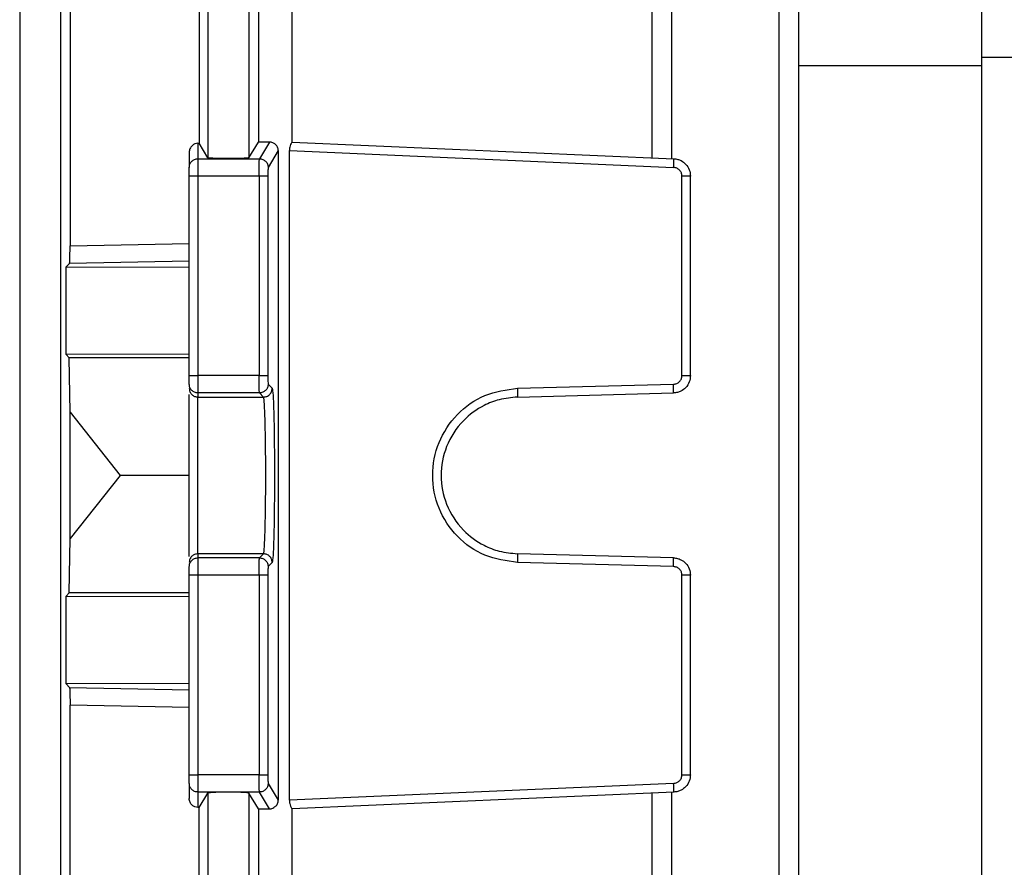
# Model space of a CAD drawing. Units: millimetres. Extents: x 4 to 416, y 4 to 293.
# Drawn here: x 254 to 258, y 97 to 100 of the extents above; entities that cross this region are included whole.
import ezdxf

# ---------------------------------------------------------------- set-up
doc = ezdxf.new("R2010")
doc.units = ezdxf.units.MM

msp = doc.modelspace()

# ---------------------------------------------------------------- linework, layer by layer
at = {"color": 7, "linetype": 'Continuous', "lineweight": 25}
for p, q in [((254.2561, 105.5203), (254.2561, 96.3966)), ((254.4029, 105.5203), (254.4029, 96.3966)), ((256.9773, 105.5203), (256.9773, 96.3966)), ((257.0488, 96.3959), (257.0488, 105.5218)), ((254.4366, 101.5174), (254.4366, 99.4149)), ((254.9311, 101.2016), (254.9311, 99.7306)), ((255.0779, 101.2016), (255.0779, 99.7306)), ((256.5221, 101.2016), (256.5221, 99.7306)), ((256.5936, 99.7272), (256.5936, 101.2051)), ((254.8998, 101.1495), (254.8998, 99.7827)), ((255.1118, 101.1452), (255.1118, 99.7871)), ((255.2333, 99.7869), (255.2333, 101.1454)), ((257.7045, 100.0911), (257.817, 100.0911)), ((257.7045, 100.0911), (257.7045, 95.4036)), ((255.0779, 99.7306), (255.1118, 99.7871)), ((255.1513, 99.7869), (255.1155, 99.7272)), ((255.2326, 99.7869), (256.601, 99.7272)), ((254.8639, 99.7501), (254.8639, 99.696)), ((254.8951, 99.7826), (254.8998, 99.7827)), ((254.8951, 99.7826), (254.8951, 99.7272)), ((254.9311, 99.7306), (254.8998, 99.7827)), ((255.1828, 99.7561), (255.1467, 99.696)), ((255.1828, 99.7561), (255.1828, 97.4262)), ((255.2228, 97.4262), (255.2228, 99.7561)), ((255.2228, 99.7561), (256.6004, 99.696)), ((254.8951, 99.7272), (255.1155, 99.7272)), ((254.8639, 98.9494), (254.8639, 99.6647)), ((254.8951, 99.6647), (254.8951, 98.9494)), ((255.1147, 99.6647), (254.8951, 99.6647)), ((255.1147, 99.6647), (255.1147, 98.9494)), ((255.1459, 99.6647), (255.1459, 98.9494)), ((256.6303, 98.9494), (256.6303, 99.6647)), ((256.6607, 98.9494), (256.6607, 99.6647)), ((254.4366, 99.4149), (254.8639, 99.4236)), ((254.8639, 99.3602), (254.4346, 99.3517)), ((254.4222, 99.3393), (254.4346, 99.3517)), ((254.4222, 99.0244), (254.4222, 99.3393)), ((254.4222, 99.3393), (254.8639, 99.3381)), ((254.8639, 99.0256), (254.4222, 99.0244)), ((254.4336, 99.013), (254.4222, 99.0244)), ((254.4366, 98.8175), (254.4336, 99.013)), ((254.8639, 99.013), (254.4336, 99.013)), ((255.1147, 98.9494), (254.8951, 98.9494)), ((255.1467, 98.9182), (255.1613, 98.9035)), ((256.0409, 98.9035), (256.5999, 98.9182)), ((255.1155, 98.8869), (254.8951, 98.8869)), ((254.8951, 98.8869), (254.8951, 98.8723)), ((254.8951, 98.8723), (255.1301, 98.8723)), ((255.1155, 98.8869), (255.1301, 98.8723)), ((256.0409, 98.8723), (256.5999, 98.8869)), ((254.4366, 98.3648), (254.4366, 98.8175)), ((254.4366, 98.8175), (254.6168, 98.5911)), ((254.6168, 98.5911), (254.4366, 98.3648)), ((254.8639, 98.5911), (254.6168, 98.5911)), ((254.4336, 98.1693), (254.4366, 98.3648)), ((254.8951, 98.31), (254.8951, 98.2953)), ((255.1301, 98.31), (254.8951, 98.31)), ((255.1301, 98.31), (255.1155, 98.2953)), ((256.5999, 98.2953), (256.0409, 98.31)), ((255.1155, 98.2953), (254.8951, 98.2953)), ((255.1613, 98.2787), (255.1467, 98.2641)), ((256.5999, 98.2641), (256.0409, 98.2787)), ((254.8639, 97.5175), (254.8639, 98.2329)), ((254.8951, 98.2329), (254.8951, 97.5175)), ((255.1147, 98.2329), (254.8951, 98.2329)), ((255.1147, 98.2329), (255.1147, 97.5175)), ((255.1459, 98.2329), (255.1459, 97.5175)), ((256.6303, 97.5175), (256.6303, 98.2329)), ((256.6607, 97.5175), (256.6607, 98.2329)), ((254.4222, 98.1578), (254.4336, 98.1693)), ((254.8639, 98.1693), (254.4336, 98.1693)), ((254.4222, 97.843), (254.4222, 98.1578)), ((254.4222, 98.1578), (254.8639, 98.1567)), ((254.8639, 97.8442), (254.4222, 97.843)), ((254.4346, 97.8306), (254.4222, 97.843)), ((254.4346, 97.8306), (254.8639, 97.822)), ((254.4366, 97.0709), (254.4366, 97.7674)), ((254.8639, 97.7586), (254.4366, 97.7674)), ((255.1147, 97.5175), (254.8951, 97.5175)), ((254.8639, 97.4863), (254.8639, 97.4322)), ((255.1155, 97.4551), (254.8951, 97.4551)), ((254.8951, 97.4551), (254.8951, 97.3997)), ((255.1513, 97.3953), (255.1155, 97.4551)), ((255.1467, 97.4863), (255.1828, 97.4262)), ((256.6004, 97.4863), (255.2228, 97.4262)), ((256.601, 97.4551), (255.2326, 97.3953)), ((256.5936, 96.3932), (256.5936, 97.4551)), ((254.8998, 97.3995), (254.9311, 97.4517)), ((254.9311, 97.4517), (254.9311, 96.3942)), ((255.1118, 97.3952), (255.0779, 97.4517)), ((255.0779, 97.4517), (255.0779, 96.3942)), ((256.5221, 97.4517), (256.5221, 96.3942)), ((254.8998, 97.3995), (254.8951, 97.3997)), ((254.8998, 97.0709), (254.8998, 97.3995)), ((255.1118, 97.3952), (255.1118, 96.5668)), ((255.2333, 96.4119), (255.2333, 97.3954))]:
    msp.add_line(p, q, dxfattribs=at)
at = {"color": 8, "linetype": 'Continuous', "lineweight": 25}
msp.add_line((257.7045, 100.0599), (257.0488, 100.0599), dxfattribs=at)
at = {"color": 7, "linetype": 'Continuous', "lineweight": 25}
for points, knots in [([(257.7045, 100.4974), (257.7045, 100.4913), (257.7045, 100.4791), (257.7045, 100.3851), (257.7045, 100.2508), (257.7045, 100.1444), (257.7045, 100.0911)], [0, 0, 0, 0, 0.2500032, 0.5000045, 0.7500026, 1, 1, 1, 1]), ([(255.1513, 99.7869), (255.1446, 99.7869), (255.1312, 99.7869), (255.1183, 99.787), (255.1118, 99.7871)], [0, 0, 0, 0, 0.499998, 1, 1, 1, 1]), ([(255.1828, 99.7561), (255.1826, 99.7581), (255.1824, 99.7623), (255.1799, 99.7702), (255.174, 99.7787), (255.1654, 99.7842), (255.1576, 99.7866), (255.1534, 99.7868), (255.1513, 99.7869)], [0, 0, 0, 0, 0.1216395, 0.2492517, 0.4989927, 0.7490448, 0.8700677, 1, 1, 1, 1]), ([(255.2326, 99.7869), (255.2319, 99.7865), (255.2305, 99.7856), (255.227, 99.7787), (255.2243, 99.7702), (255.223, 99.7623), (255.2229, 99.7581), (255.2228, 99.7561)], [0, 0, 0, 0, 0.249918, 0.500481, 0.749932, 0.878129, 1, 1, 1, 1]), ([(254.8951, 99.7826), (254.8915, 99.7821), (254.8842, 99.7811), (254.8756, 99.7756), (254.8698, 99.7691), (254.8664, 99.7632), (254.8643, 99.7567), (254.864, 99.7522), (254.8639, 99.7501)], [0, 0, 0, 0, 0.250909, 0.504116, 0.639062, 0.769213, 0.88859, 1, 1, 1, 1]), ([(254.8639, 99.696), (254.8643, 99.7001), (254.8653, 99.7082), (254.8725, 99.7186), (254.8828, 99.7258), (254.891, 99.7267), (254.8951, 99.7272)], [0, 0, 0, 0, 0.249998, 0.500012, 0.749991, 1, 1, 1, 1]), ([(254.8951, 99.7272), (254.8951, 99.726), (254.8951, 99.7235), (254.8951, 99.7089), (254.8951, 99.6886), (254.8951, 99.6727), (254.8951, 99.6647)], [0, 0, 0, 0, 0.249982, 0.500002, 0.750007, 1, 1, 1, 1]), ([(255.0779, 99.7306), (255.0766, 99.7302), (255.074, 99.7294), (255.0569, 99.7284), (255.0329, 99.7277), (255.0045, 99.7274), (254.9761, 99.7277), (254.9521, 99.7284), (254.935, 99.7294), (254.9324, 99.7302), (254.9311, 99.7306)], [0, 0, 0, 0, 0.125068, 0.25008, 0.375055, 0.5, 0.624945, 0.74992, 0.874932, 1, 1, 1, 1]), ([(255.1147, 99.6647), (255.1147, 99.6725), (255.1147, 99.6884), (255.1149, 99.708), (255.1151, 99.7196), (255.1153, 99.7257), (255.1154, 99.7267), (255.1155, 99.7272)], [0, 0, 0, 0, 0.24324, 0.499221, 0.713813, 0.848056, 1, 1, 1, 1]), ([(255.1155, 99.7272), (255.1195, 99.7267), (255.1277, 99.7258), (255.138, 99.7185), (255.1453, 99.7082), (255.1462, 99.7001), (255.1467, 99.696)], [0, 0, 0, 0, 0.2500204, 0.5000192, 0.7500539, 1, 1, 1, 1]), ([(256.6004, 99.696), (256.6006, 99.7001), (256.6009, 99.7082), (256.6012, 99.7185), (256.6012, 99.7258), (256.601, 99.7267), (256.601, 99.7272)], [0, 0, 0, 0, 0.249942, 0.499998, 0.749973, 1, 1, 1, 1]), ([(256.601, 99.7272), (256.6058, 99.7267), (256.6148, 99.7257), (256.6297, 99.7196), (256.6452, 99.708), (256.6582, 99.6884), (256.6599, 99.6725), (256.6607, 99.6647)], [0, 0, 0, 0, 0.151954, 0.286192, 0.50076, 0.75676, 1, 1, 1, 1]), ([(254.8639, 99.6647), (254.8639, 99.6687), (254.8639, 99.6767), (254.8639, 99.6868), (254.8639, 99.6941), (254.8639, 99.6954), (254.8639, 99.696)], [0, 0, 0, 0, 0.249959, 0.499994, 0.750012, 1, 1, 1, 1]), ([(255.1467, 99.696), (255.1466, 99.6954), (255.1464, 99.6941), (255.1461, 99.6868), (255.1459, 99.6767), (255.1459, 99.6687), (255.1459, 99.6647)], [0, 0, 0, 0, 0.250044, 0.500029, 0.750063, 1, 1, 1, 1]), ([(256.6303, 99.6647), (256.6299, 99.6687), (256.629, 99.6767), (256.6221, 99.6868), (256.6123, 99.6941), (256.6044, 99.6954), (256.6004, 99.696)], [0, 0, 0, 0, 0.249924, 0.499946, 0.749959, 1, 1, 1, 1]), ([(254.8951, 99.6647), (254.891, 99.6647), (254.8828, 99.6647), (254.8725, 99.6647), (254.8653, 99.6647), (254.8643, 99.6647), (254.8639, 99.6647)], [0, 0, 0, 0, 0.249993, 0.499979, 0.750012, 1, 1, 1, 1]), ([(255.1459, 99.6647), (255.1454, 99.6647), (255.1442, 99.6647), (255.137, 99.6647), (255.1267, 99.6647), (255.1187, 99.6647), (255.1147, 99.6647)], [0, 0, 0, 0, 0.250054, 0.500039, 0.750023, 1, 1, 1, 1]), ([(256.6607, 99.6647), (256.6603, 99.6647), (256.6594, 99.6647), (256.6524, 99.6647), (256.6423, 99.6647), (256.6343, 99.6647), (256.6303, 99.6647)], [0, 0, 0, 0, 0.250037, 0.500027, 0.750013, 1, 1, 1, 1]), ([(254.4346, 99.3517), (254.4348, 99.3527), (254.4353, 99.3547), (254.4358, 99.3656), (254.4362, 99.3778), (254.4364, 99.3889), (254.4365, 99.4014), (254.4366, 99.4104), (254.4366, 99.4149)], [0, 0, 0, 0, 0.251544, 0.501948, 0.629344, 0.751707, 0.877333, 1, 1, 1, 1]), ([(254.8639, 98.9494), (254.8643, 98.9494), (254.8653, 98.9494), (254.8725, 98.9494), (254.8828, 98.9494), (254.891, 98.9494), (254.8951, 98.9494)], [0, 0, 0, 0, 0.249988, 0.500021, 0.750007, 1, 1, 1, 1]), ([(254.8639, 98.9182), (254.8639, 98.9187), (254.8639, 98.9198), (254.8639, 98.9271), (254.8639, 98.9373), (254.8639, 98.9454), (254.8639, 98.9494)], [0, 0, 0, 0, 0.250013, 0.500018, 0.750015, 1, 1, 1, 1]), ([(254.8951, 98.9494), (254.8951, 98.9414), (254.8951, 98.9253), (254.8951, 98.9048), (254.8951, 98.8903), (254.8951, 98.8881), (254.8951, 98.8869)], [0, 0, 0, 0, 0.2500025, 0.4999873, 0.7499787, 1, 1, 1, 1]), ([(255.1155, 98.8869), (255.1154, 98.8874), (255.1153, 98.8883), (255.1151, 98.8942), (255.1149, 98.9058), (255.1147, 98.9255), (255.1147, 98.9416), (255.1147, 98.9494)], [0, 0, 0, 0, 0.15326, 0.287911, 0.500803, 0.756917, 1, 1, 1, 1]), ([(255.1147, 98.9494), (255.1187, 98.9494), (255.1267, 98.9494), (255.137, 98.9494), (255.1442, 98.9494), (255.1454, 98.9494), (255.1459, 98.9494)], [0, 0, 0, 0, 0.249977, 0.499961, 0.749946, 1, 1, 1, 1]), ([(255.1459, 98.9494), (255.1459, 98.9454), (255.1459, 98.9373), (255.1461, 98.9271), (255.1464, 98.9198), (255.1466, 98.9187), (255.1467, 98.9182)], [0, 0, 0, 0, 0.249916, 0.499882, 0.749887, 1, 1, 1, 1]), ([(256.5999, 98.9182), (256.6039, 98.9187), (256.6119, 98.9198), (256.6219, 98.9271), (256.6289, 98.9373), (256.6299, 98.9454), (256.6303, 98.9494)], [0, 0, 0, 0, 0.250059, 0.500077, 0.750061, 1, 1, 1, 1]), ([(256.6607, 98.9494), (256.6599, 98.9416), (256.6581, 98.9255), (256.6449, 98.9058), (256.6291, 98.8942), (256.614, 98.8883), (256.6048, 98.8874), (256.5999, 98.8869)], [0, 0, 0, 0, 0.2430935, 0.4992091, 0.7120901, 0.8467703, 1, 1, 1, 1]), ([(256.6303, 98.9494), (256.6343, 98.9494), (256.6423, 98.9494), (256.6524, 98.9494), (256.6594, 98.9494), (256.6603, 98.9494), (256.6607, 98.9494)], [0, 0, 0, 0, 0.249987, 0.499973, 0.749963, 1, 1, 1, 1]), ([(254.8951, 98.8869), (254.891, 98.8874), (254.8828, 98.8883), (254.8725, 98.8956), (254.8653, 98.9059), (254.8643, 98.9141), (254.8639, 98.9182)], [0, 0, 0, 0, 0.250004, 0.500024, 0.749997, 1, 1, 1, 1]), ([(254.8639, 98.9035), (254.8643, 98.8994), (254.8653, 98.8913), (254.8725, 98.8809), (254.8828, 98.8737), (254.891, 98.8728), (254.8951, 98.8723)], [0, 0, 0, 0, 0.249999, 0.499968, 0.749985, 1, 1, 1, 1]), ([(255.1467, 98.9182), (255.1462, 98.9141), (255.1453, 98.9059), (255.1381, 98.8956), (255.1277, 98.8883), (255.1196, 98.8874), (255.1155, 98.8869)], [0, 0, 0, 0, 0.249958, 0.499982, 0.749986, 1, 1, 1, 1]), ([(255.1301, 98.8723), (255.1342, 98.8728), (255.1424, 98.8737), (255.1527, 98.8809), (255.1599, 98.8913), (255.1609, 98.8994), (255.1613, 98.9035)], [0, 0, 0, 0, 0.250001, 0.500034, 0.749981, 1, 1, 1, 1]), ([(255.1613, 98.9035), (255.1624, 98.8979), (255.1645, 98.8868), (255.1671, 98.8141), (255.1689, 98.7119), (255.1695, 98.5911), (255.1689, 98.4703), (255.1671, 98.3682), (255.1645, 98.2955), (255.1624, 98.2843), (255.1613, 98.2787)], [0, 0, 0, 0, 0.125019, 0.250024, 0.375018, 0.499999, 0.62498, 0.749974, 0.874981, 1, 1, 1, 1]), ([(256.0409, 98.2787), (256.0008, 98.2843), (255.9206, 98.2955), (255.8196, 98.3682), (255.7523, 98.4703), (255.7287, 98.5911), (255.7523, 98.7119), (255.8196, 98.8141), (255.9206, 98.8868), (256.0008, 98.8979), (256.0409, 98.9035)], [0, 0, 0, 0, 0.12502, 0.250029, 0.37502, 0.500001, 0.624982, 0.749974, 0.87498, 1, 1, 1, 1]), ([(256.0409, 98.9035), (256.041, 98.8994), (256.0412, 98.8913), (256.0412, 98.8809), (256.0412, 98.8737), (256.041, 98.8728), (256.0409, 98.8723)], [0, 0, 0, 0, 0.250013, 0.499947, 0.749987, 1, 1, 1, 1]), ([(256.5999, 98.8869), (256.6, 98.8874), (256.6002, 98.8883), (256.6002, 98.8956), (256.6002, 98.9059), (256.6, 98.9141), (256.5999, 98.9182)], [0, 0, 0, 0, 0.250026, 0.500037, 0.750049, 1, 1, 1, 1]), ([(254.8639, 98.3006), (254.8639, 98.3019), (254.8639, 98.3109), (254.8639, 98.3702), (254.8639, 98.4698), (254.8639, 98.5911), (254.8639, 98.7124), (254.8639, 98.8121), (254.8639, 98.8714), (254.8639, 98.8804), (254.8639, 98.8817)], [0, 0, 0, 0, 0.02552, 0.183683, 0.341841, 0.500001, 0.658161, 0.81632, 0.97448, 1, 1, 1, 1]), ([(254.8951, 98.31), (254.8951, 98.315), (254.8951, 98.3251), (254.8951, 98.3905), (254.8951, 98.4824), (254.8951, 98.5911), (254.8951, 98.6999), (254.8951, 98.7918), (254.8951, 98.8572), (254.8951, 98.8673), (254.8951, 98.8723)], [0, 0, 0, 0, 0.125, 0.249998, 0.374998, 0.500001, 0.625, 0.750001, 0.875001, 1, 1, 1, 1]), ([(255.1301, 98.31), (255.1307, 98.3121), (255.1319, 98.316), (255.1339, 98.3428), (255.136, 98.3949), (255.1377, 98.4836), (255.1383, 98.5911), (255.1377, 98.6987), (255.136, 98.7874), (255.1339, 98.8394), (255.1319, 98.8663), (255.1307, 98.8702), (255.1301, 98.8723)], [0, 0, 0, 0, 0.076627, 0.143977, 0.250422, 0.378478, 0.500002, 0.621525, 0.749578, 0.856026, 0.923373, 1, 1, 1, 1]), ([(256.0409, 98.8723), (256.0188, 98.8702), (255.9773, 98.8663), (255.9095, 98.8394), (255.838, 98.7874), (255.7807, 98.6987), (255.7603, 98.5911), (255.7807, 98.4836), (255.838, 98.3949), (255.9095, 98.3428), (255.9773, 98.316), (256.0188, 98.3121), (256.0409, 98.31)], [0, 0, 0, 0, 0.0766289, 0.1439777, 0.2504247, 0.378476, 0.4999988, 0.6215261, 0.7495766, 0.8560248, 0.9233726, 1, 1, 1, 1]), ([(254.8951, 98.31), (254.891, 98.3095), (254.8828, 98.3086), (254.8725, 98.3014), (254.8653, 98.291), (254.8643, 98.2828), (254.8639, 98.2787)], [0, 0, 0, 0, 0.249985, 0.499987, 0.749941, 1, 1, 1, 1]), ([(255.1613, 98.2787), (255.1609, 98.2828), (255.1599, 98.291), (255.1527, 98.3013), (255.1424, 98.3086), (255.1342, 98.3095), (255.1301, 98.31)], [0, 0, 0, 0, 0.250014, 0.500019, 0.750005, 1, 1, 1, 1]), ([(256.0409, 98.31), (256.041, 98.3095), (256.0412, 98.3086), (256.0412, 98.3013), (256.0412, 98.291), (256.041, 98.2828), (256.0409, 98.2787)], [0, 0, 0, 0, 0.250008, 0.5, 0.749992, 1, 1, 1, 1]), ([(254.8639, 98.2641), (254.8643, 98.2682), (254.8653, 98.2764), (254.8725, 98.2867), (254.8828, 98.2939), (254.891, 98.2949), (254.8951, 98.2953)], [0, 0, 0, 0, 0.249987, 0.500007, 0.750012, 1, 1, 1, 1]), ([(254.8951, 98.2953), (254.8951, 98.2942), (254.8951, 98.292), (254.8951, 98.2775), (254.8951, 98.257), (254.8951, 98.2409), (254.8951, 98.2329)], [0, 0, 0, 0, 0.2500276, 0.500017, 0.7499996, 1, 1, 1, 1]), ([(255.1147, 98.2329), (255.1147, 98.2407), (255.1147, 98.2568), (255.1149, 98.2765), (255.1151, 98.2881), (255.1153, 98.294), (255.1154, 98.2949), (255.1155, 98.2953)], [0, 0, 0, 0, 0.243078, 0.499185, 0.712096, 0.846743, 1, 1, 1, 1]), ([(255.1155, 98.2953), (255.1196, 98.2949), (255.1277, 98.2939), (255.1381, 98.2867), (255.1453, 98.2764), (255.1462, 98.2682), (255.1467, 98.2641)], [0, 0, 0, 0, 0.2499953, 0.4999807, 0.749986, 1, 1, 1, 1]), ([(256.5999, 98.2641), (256.6, 98.2682), (256.6002, 98.2764), (256.6002, 98.2867), (256.6002, 98.2939), (256.6, 98.2949), (256.5999, 98.2953)], [0, 0, 0, 0, 0.250008, 0.5, 0.749992, 1, 1, 1, 1]), ([(256.5999, 98.2953), (256.6048, 98.2949), (256.614, 98.294), (256.6291, 98.2881), (256.6449, 98.2765), (256.6581, 98.2568), (256.6599, 98.2407), (256.6607, 98.2329)], [0, 0, 0, 0, 0.153226, 0.287903, 0.500802, 0.756912, 1, 1, 1, 1]), ([(254.8639, 98.2329), (254.8639, 98.2369), (254.8639, 98.245), (254.8639, 98.2552), (254.8639, 98.2624), (254.8639, 98.2636), (254.8639, 98.2641)], [0, 0, 0, 0, 0.250046, 0.500029, 0.750019, 1, 1, 1, 1]), ([(254.8951, 98.2329), (254.891, 98.2329), (254.8828, 98.2329), (254.8725, 98.2329), (254.8653, 98.2329), (254.8643, 98.2329), (254.8639, 98.2329)], [0, 0, 0, 0, 0.249993, 0.499979, 0.750012, 1, 1, 1, 1]), ([(255.1459, 98.2329), (255.1454, 98.2329), (255.1442, 98.2329), (255.137, 98.2329), (255.1267, 98.2329), (255.1187, 98.2329), (255.1147, 98.2329)], [0, 0, 0, 0, 0.250054, 0.500039, 0.750023, 1, 1, 1, 1]), ([(255.1467, 98.2641), (255.1466, 98.2636), (255.1464, 98.2624), (255.1461, 98.2552), (255.1459, 98.245), (255.1459, 98.2369), (255.1459, 98.2329)], [0, 0, 0, 0, 0.250082, 0.500072, 0.750023, 1, 1, 1, 1]), ([(256.6303, 98.2329), (256.6299, 98.2369), (256.6289, 98.245), (256.6219, 98.2552), (256.6119, 98.2624), (256.6039, 98.2636), (256.5999, 98.2641)], [0, 0, 0, 0, 0.250001, 0.499969, 0.749973, 1, 1, 1, 1]), ([(256.6607, 98.2329), (256.6603, 98.2329), (256.6594, 98.2329), (256.6524, 98.2329), (256.6423, 98.2329), (256.6343, 98.2329), (256.6303, 98.2329)], [0, 0, 0, 0, 0.250037, 0.500027, 0.750013, 1, 1, 1, 1]), ([(254.4346, 97.8306), (254.4348, 97.8296), (254.4353, 97.8276), (254.4358, 97.8167), (254.4362, 97.8045), (254.4364, 97.7933), (254.4365, 97.7809), (254.4366, 97.7719), (254.4366, 97.7674)], [0, 0, 0, 0, 0.251038, 0.501515, 0.6293, 0.751434, 0.877334, 1, 1, 1, 1]), ([(254.8639, 97.5175), (254.8643, 97.5175), (254.8653, 97.5175), (254.8725, 97.5175), (254.8828, 97.5175), (254.891, 97.5175), (254.8951, 97.5175)], [0, 0, 0, 0, 0.249988, 0.500021, 0.750007, 1, 1, 1, 1]), ([(254.8639, 97.4863), (254.8639, 97.4869), (254.8639, 97.4882), (254.8639, 97.4954), (254.8639, 97.5056), (254.8639, 97.5136), (254.8639, 97.5175)], [0, 0, 0, 0, 0.249995, 0.50002, 0.749996, 1, 1, 1, 1]), ([(254.8951, 97.5175), (254.8951, 97.5096), (254.8951, 97.4936), (254.8951, 97.4734), (254.8951, 97.4588), (254.8951, 97.4563), (254.8951, 97.4551)], [0, 0, 0, 0, 0.2499773, 0.4999857, 0.7500098, 1, 1, 1, 1]), ([(255.1147, 97.5175), (255.1187, 97.5175), (255.1267, 97.5175), (255.137, 97.5175), (255.1442, 97.5175), (255.1454, 97.5175), (255.1459, 97.5175)], [0, 0, 0, 0, 0.249977, 0.499961, 0.749946, 1, 1, 1, 1]), ([(255.1155, 97.4551), (255.1154, 97.4556), (255.1153, 97.4566), (255.1151, 97.4627), (255.1149, 97.4743), (255.1147, 97.4939), (255.1147, 97.5098), (255.1147, 97.5175)], [0, 0, 0, 0, 0.151946, 0.286197, 0.500791, 0.756758, 1, 1, 1, 1]), ([(255.1459, 97.5175), (255.1459, 97.5136), (255.1459, 97.5056), (255.1461, 97.4954), (255.1464, 97.4882), (255.1466, 97.4869), (255.1467, 97.4863)], [0, 0, 0, 0, 0.249982, 0.499957, 0.749949, 1, 1, 1, 1]), ([(256.6004, 97.4863), (256.6044, 97.4869), (256.6123, 97.4882), (256.6221, 97.4954), (256.629, 97.5056), (256.6299, 97.5136), (256.6303, 97.5175)], [0, 0, 0, 0, 0.250048, 0.500067, 0.75003, 1, 1, 1, 1]), ([(256.6607, 97.5175), (256.6599, 97.5098), (256.6582, 97.4939), (256.6452, 97.4743), (256.6297, 97.4627), (256.6148, 97.4566), (256.6058, 97.4556), (256.601, 97.4551)], [0, 0, 0, 0, 0.243243, 0.499228, 0.713798, 0.848045, 1, 1, 1, 1]), ([(256.6303, 97.5175), (256.6343, 97.5175), (256.6423, 97.5175), (256.6524, 97.5175), (256.6594, 97.5175), (256.6603, 97.5175), (256.6607, 97.5175)], [0, 0, 0, 0, 0.249987, 0.499973, 0.749963, 1, 1, 1, 1]), ([(254.8951, 97.4551), (254.891, 97.4556), (254.8828, 97.4565), (254.8725, 97.4637), (254.8653, 97.474), (254.8643, 97.4822), (254.8639, 97.4863)], [0, 0, 0, 0, 0.250003, 0.499999, 0.750008, 1, 1, 1, 1]), ([(255.0779, 97.4517), (255.0774, 97.4519), (255.0765, 97.4523), (255.0697, 97.4531), (255.0557, 97.454), (255.031, 97.4546), (255.0034, 97.4548), (254.9761, 97.4546), (254.9531, 97.454), (254.9395, 97.4531), (254.9326, 97.4524), (254.9316, 97.4519), (254.9311, 97.4517)], [0, 0, 0, 0, 0.073578, 0.132042, 0.257818, 0.385627, 0.506123, 0.622139, 0.747371, 0.859259, 0.924135, 1, 1, 1, 1]), ([(255.1467, 97.4863), (255.1462, 97.4822), (255.1453, 97.474), (255.138, 97.4637), (255.1277, 97.4565), (255.1195, 97.4556), (255.1155, 97.4551)], [0, 0, 0, 0, 0.250007, 0.499995, 0.750001, 1, 1, 1, 1]), ([(256.601, 97.4551), (256.601, 97.4556), (256.6012, 97.4565), (256.6012, 97.4637), (256.6009, 97.474), (256.6006, 97.4822), (256.6004, 97.4863)], [0, 0, 0, 0, 0.250005, 0.499988, 0.749997, 1, 1, 1, 1]), ([(254.8951, 97.3997), (254.8915, 97.4002), (254.8842, 97.4012), (254.8758, 97.4066), (254.8701, 97.4128), (254.8667, 97.4185), (254.8643, 97.425), (254.864, 97.4298), (254.8639, 97.4322)], [0, 0, 0, 0, 0.250895, 0.504061, 0.630922, 0.751759, 0.877416, 1, 1, 1, 1]), ([(255.1513, 97.3953), (255.1551, 97.3953), (255.1627, 97.3951), (255.1727, 97.4051), (255.1734, 97.4042), (255.1734, 97.4042), (255.1766, 97.406), (255.1798, 97.4123), (255.1824, 97.4199), (255.1827, 97.4241), (255.1828, 97.4262)], [0, 0, 0, 0, 0.2496916, 0.5004276, 0.5005047, 0.5005928, 0.5008367, 0.7502707, 0.8780626, 1, 1, 1, 1]), ([(255.2228, 97.4262), (255.2229, 97.4241), (255.223, 97.42), (255.2243, 97.4121), (255.227, 97.4036), (255.2305, 97.3967), (255.2319, 97.3958), (255.2326, 97.3953)], [0, 0, 0, 0, 0.121948, 0.249762, 0.499588, 0.750159, 1, 1, 1, 1]), ([(255.1118, 97.3952), (255.1183, 97.3953), (255.1312, 97.3954), (255.1446, 97.3954), (255.1513, 97.3953)], [0, 0, 0, 0, 0.500003, 1, 1, 1, 1])]:
    msp.add_open_spline(points, degree=3, knots=knots, dxfattribs=at)

doc.saveas('drawing.dxf')
